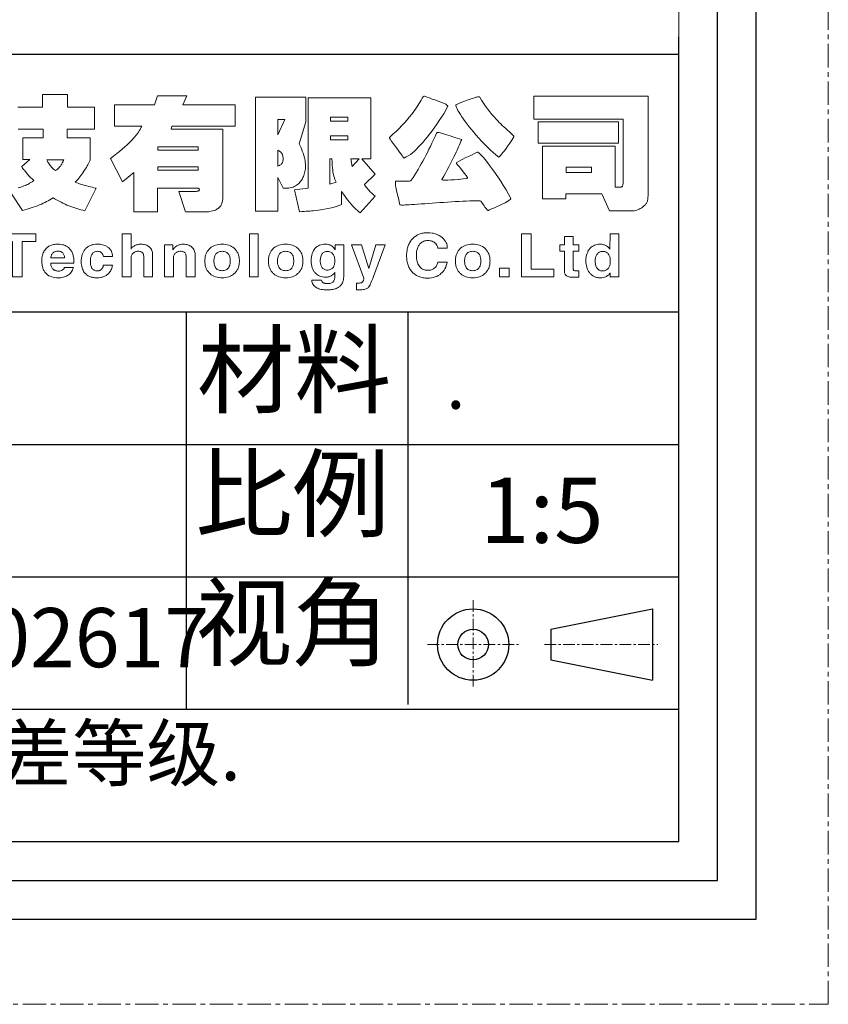
# Model space of a CAD drawing. Extents: x -4597 to -3112, y -4035 to -2985.
# Drawn here: x -3324 to -3112, y -4035 to -3777 of the extents above; entities that cross this region are included whole.
import ezdxf

# ---------------------------------------------------------------- set-up
doc = ezdxf.new("R2010")
doc.units = 0
doc.header["$LTSCALE"] = 16.335
doc.linetypes.add('CENTER', pattern=[0.6, 0.375, -0.075, 0.075, -0.075])
doc.layers.get('0').update_dxf_attribs({"linetype": 'CONTINUOUS'})
for name, color, linetype, lineweight in [('1实体粗线', 7, 'CONTINUOUS', 30), ('2实体细线', 2, 'CONTINUOUS', 15), ('3中心线', 1, 'CENTER', 5)]:
    doc.layers.add(name, color=color, linetype=linetype, lineweight=lineweight)
doc.styles.add('ROMANS', font='txt.shx')
doc.styles.get("Standard").update_dxf_attribs({"font": 'txt.shx', "bigfont": 'extfont.shx'})

# ---------------------------------------------------------------- blocks, each defined once
blk = doc.blocks.new('WMF1')
at = {"color": 29, "lineweight": 0}
for points in [[(882.8, -101.7), (870.6, -125.9), (868.3, -125.3), (866.2, -124.7), (864.1, -124.2), (862, -123.5), (859.8, -122.8), (857.7, -122.1), (855.5, -121.3), (853.4, -120.5), (851.3, -119.7), (849.2, -118.8), (847, -117.7), (844.9, -116.7), (842.9, -115.6), (840.8, -114.4), (838.7, -113.2), (836.5, -111.9), (834.6, -113.1), (832.8, -114.1), (831, -115.2), (829.3, -116), (827.7, -116.9), (825.9, -117.7), (823.9, -118.6), (821.8, -119.5), (819.6, -120.4), (817.4, -121.2), (815.1, -122), (812.9, -122.8), (810.7, -123.5), (808.4, -124.2), (806.1, -124.8), (803.7, -125.5), (791.7, -107.7)], [(798.6, -14.6), (825.1, -14.6), (825.1, -1.1), (851.8, -1.1), (851.8, -14.6), (881, -14.6), (881, -38.1), (851.5, -38.1), (851.5, -47.5), (876.1, -47.5), (876.1, -71), (875.7, -72.2), (875.2, -73.6), (874.5, -75), (873.8, -76.4), (873.1, -77.7), (872.1, -79.3), (871, -81.2), (869.5, -83.4), (868.4, -85.1), (867.3, -86.7), (866.2, -88.1), (865.1, -89.5), (864, -90.9), (862.8, -92.3), (861.5, -93.8), (860, -95.2), (860.9, -95.5), (861.9, -95.9), (863.2, -96.3), (864.8, -96.9), (865.9, -97.3), (867.1, -97.6), (868.3, -98), (869.6, -98.4), (870.9, -98.8), (872.5, -99.2), (874.3, -99.7), (876.4, -100.1), (878.3, -100.6), (880.1, -101.1), (881.6, -101.4), (882.8, -101.7), (882.8, -101.7)], [(1031.8, -34.9), (963.9, -34.9), (963, -38.2), (1018.6, -38.2), (1018.6, -112.2), (1018.6, -113.4), (1018.4, -114.6), (1018.4, -115.6), (1018.1, -116.7), (1017.7, -117.7), (1017.3, -118.7), (1016.9, -119.6), (1016.4, -120.4), (1015.8, -121.2), (1015.1, -122), (1014.4, -122.6), (1013.7, -123.3), (1012.7, -123.9), (1011.8, -124.5), (1010.8, -125), (1009.7, -125.5), (1008, -125.9), (1006, -126.4), (1003.6, -126.8), (1000.8, -127.1), (978.7, -127.1), (971.5, -105), (988.9, -105), (990, -105), (990.9, -104.9), (991.7, -104.7), (992.3, -104.6), (992.8, -104.3), (993.2, -104), (993.4, -103.6), (993.5, -103.2), (993.4, -102.7), (993.3, -102.4), (993, -102.1), (992.6, -101.9), (992.2, -101.7), (991.6, -101.5), (991, -101.4), (990.1, -101.4), (948.6, -101.4), (948.6, -127.1), (923.1, -127.1), (923.1, -84.6), (910.9, -94.6), (898, -69.8), (901.4, -67.1), (904.8, -64.5), (907.8, -62.1), (910.7, -59.6), (913.4, -57.2), (916, -54.9), (918.3, -52.6), (920.5, -50.3), (923.4, -47.2), (925.9, -44.3), (927, -42.8), (928, -41.5), (928.9, -40.1), (929.8, -38.8), (930.2, -37.9), (930.7, -37), (931.1, -36), (931.6, -34.9), (902.3, -34.9), (902.3, -12.2), (945.1, -12.2), (948.6, -2.5), (980, -2.5), (975.8, -12.2), (1031.8, -12.2), (1031.8, -34.9), (1031.8, -34.9)], [(1107.7, -30.3), (1100.6, -54), (1101.7, -56.2), (1102.6, -58.3), (1103.4, -60.1), (1104, -61.7), (1104.8, -63.9), (1105.5, -66), (1106.1, -68.1), (1106.6, -70.2), (1107, -72.1), (1107.2, -74), (1107.4, -75.9), (1107.4, -77.6), (1107.4, -78.6), (1107.4, -79.6), (1107.3, -80.3), (1107.3, -80.9), (1107.1, -82.3), (1106.8, -83.8), (1106.4, -85.2), (1106, -86.6), (1105.7, -87.9), (1105.2, -89.1), (1104.7, -90.3), (1104.1, -91.4), (1103.5, -92.5), (1102.8, -93.5), (1102.2, -94.4), (1101.4, -95.3), (1100.6, -96.2), (1099.8, -96.9), (1098.8, -97.6), (1097.9, -98.4), (1096.7, -99.1), (1095.3, -99.9), (1094, -100.4), (1092.6, -100.9), (1091, -101.2), (1089.4, -101.5), (1087.9, -101.6), (1086.2, -101.7), (1085.3, -101.7), (1084.4, -101.5), (1084, -101.5), (1083.6, -101.4), (1077.7, -90), (1077.7, -126.4), (1053.8, -126.4), (1053.8, -4.1), (1107.7, -4.1), (1107.7, -30.3), (1107.7, -30.3)], [(1182.1, -110.1), (1166, -128), (1164.6, -126.9), (1163.1, -125.7), (1161.5, -124.2), (1160, -122.5), (1158.3, -120.8), (1156.6, -118.8), (1154.7, -116.6), (1152.9, -114.3), (1151.5, -112.6), (1149.9, -110.5), (1148.2, -108.1), (1146.2, -105.3), (1146.2, -119), (1143.4, -120.1), (1140.3, -121.2), (1137, -122.2), (1133.4, -123), (1129.7, -123.8), (1125.7, -124.6), (1121.5, -125.2), (1117, -125.7), (1115.5, -125.9), (1113.8, -125.9), (1112, -126.1), (1110.1, -126.2), (1108, -126.4), (1105.9, -126.5), (1103.6, -126.7), (1101.1, -126.8), (1095.7, -103.4), (1110.1, -101.4), (1110.1, -4.7), (1177.6, -4.7), (1177.6, -70.1), (1167.8, -70.1), (1182.1, -86.5), (1170.9, -97.8), (1171.2, -98.7), (1171.8, -99.5), (1172.4, -100.4), (1173.3, -101.3), (1175.1, -103.4), (1177.3, -105.7), (1178.2, -106.6), (1179.3, -107.6), (1180.6, -108.8), (1182.1, -110.1), (1182.1, -110.1)], [(1260, -14), (1258, -17.8), (1255.8, -21.7), (1253.5, -25.4), (1251.1, -29.1), (1248.6, -32.8), (1246, -36.5), (1243.3, -40.2), (1240.6, -43.8), (1238.2, -46.7), (1235.9, -49.5), (1233.6, -52.2), (1231.2, -54.8), (1228.9, -57.3), (1226.7, -59.6), (1224.5, -61.7), (1222.3, -63.8), (1220, -65.3), (1217.8, -66.7), (1215.5, -68.1), (1213.2, -69.5), (1212.7, -68.8), (1212, -67.8), (1211.1, -66.4), (1209.9, -64.8), (1208.5, -63), (1206.8, -60.8), (1205, -58.3), (1202.9, -55.5), (1201.5, -53.7), (1200.4, -52.1), (1199.3, -50.7), (1198.6, -49.5), (1198.1, -48.6), (1197.8, -47.9), (1197.7, -47.5), (1197.7, -47.3), (1197.7, -47.1), (1197.8, -46.9), (1201.3, -43.8), (1204.7, -40.6), (1207.9, -37.4), (1211, -34.3), (1213.8, -31.3), (1216.6, -28.1), (1219.2, -25.2), (1221.6, -22.1), (1222.9, -20.4), (1224.2, -18.6), (1225.5, -16.8), (1226.7, -14.9), (1228, -13), (1229.2, -11.1), (1230.4, -9.1), (1231.6, -7.1), (1232.8, -5), (1233.8, -3.6), (1234.3, -3.1), (1234.6, -2.8), (1234.9, -2.7), (1235.1, -2.7), (1237.9, -3.8), (1240.7, -4.8), (1243.4, -5.9), (1246.2, -6.9), (1249, -8), (1251.8, -9), (1254.6, -10.1), (1257.3, -11.2), (1258.1, -11.6), (1258.7, -12), (1259.3, -12.4), (1259.6, -12.7), (1259.9, -13.1), (1260.1, -13.4), (1260.1, -13.7), (1260, -14), (1260, -14)], [(1331.1, -46.5), (1328.8, -50.1), (1326.8, -53.4), (1324.8, -56.3), (1323, -59.1), (1321.1, -61.5), (1319, -63.8), (1317.1, -66.1), (1315.1, -68.4), (1311.9, -65.8), (1308.8, -63.2), (1305.7, -60.3), (1302.6, -57.3), (1299.5, -54.3), (1296.4, -51.1), (1293.4, -47.8), (1290.3, -44.3), (1287.8, -41.3), (1285.4, -38.4), (1283.1, -35.6), (1280.9, -32.9), (1278.9, -30.2), (1277.1, -27.6), (1275.3, -25.1), (1273.7, -22.6), (1272.3, -20.4), (1271.1, -18.3), (1270.2, -16.6), (1269.5, -15.1), (1269.1, -13.9), (1268.9, -13), (1268.9, -12.6), (1269, -12.4), (1269.1, -12.2), (1269.2, -12), (1271.4, -11), (1274.1, -9.8), (1277.3, -8.6), (1280.9, -7.2), (1285.3, -5.6), (1288.8, -4.5), (1290.3, -4.1), (1291.5, -3.9), (1292.6, -3.7), (1293.5, -3.6), (1293.9, -3.6), (1294.1, -3.7), (1294.4, -3.9), (1294.6, -4), (1296.5, -7.3), (1298.6, -10.4), (1300.8, -13.6), (1302.9, -16.6), (1305.2, -19.5), (1307.5, -22.4), (1309.9, -25.2), (1312.4, -27.8), (1313.9, -29.4), (1315.4, -31), (1317, -32.5), (1318.7, -34.2), (1320.5, -35.9), (1322.4, -37.6), (1324.4, -39.3), (1326.4, -41.1), (1328.7, -43.1), (1330.2, -44.7), (1330.7, -45.3), (1331, -45.8), (1331.1, -46.2), (1331.1, -46.5), (1331.1, -46.5)], [(1475.2, -107), (1475.2, -109.4), (1475, -111.5), (1474.9, -113.2), (1474.7, -114.8), (1474.5, -115.5), (1474.3, -116.3), (1474, -116.9), (1473.6, -117.6), (1473.3, -118.1), (1472.8, -118.8), (1472.4, -119.3), (1471.8, -119.9), (1470.1, -121.2), (1468.5, -122.5), (1467.7, -123.1), (1466.7, -123.5), (1465.8, -124), (1465, -124.4), (1463.2, -125), (1461.7, -125.5), (1460.3, -125.8), (1459.1, -125.9), (1434, -125.9), (1425.5, -107.8), (1386.9, -107.8), (1386.9, -113), (1361.9, -113), (1361.9, -56.6), (1440, -56.6), (1440, -100.6), (1445.3, -100.6), (1445.8, -100.6), (1446.3, -100.5), (1446.6, -100.3), (1447, -100.1), (1447.3, -99.9), (1447.6, -99.7), (1447.7, -99.4), (1447.9, -99.1), (1448.1, -98.4), (1448.3, -97.5), (1448.5, -96.7), (1448.5, -95.8), (1448.5, -27.4), (1352.5, -27.4), (1352.5, -3), (1475.2, -3), (1475.2, -107), (1475.2, -107)], [(1085.1, -27.8), (1077.7, -27.8), (1077.7, -44.4), (1085.1, -27.8), (1085.1, -27.8)], [(1153, -29.8), (1153, -25.4), (1134.1, -25.4), (1134.1, -29.8), (1153, -29.8), (1153, -29.8)], [(1443.4, -53.4), (1357.2, -53.4), (1357.2, -30.5), (1443.4, -30.5), (1443.4, -53.4), (1443.4, -53.4)], [(825.9, -47.5), (825.9, -38.2), (798.8, -38.2)], [(798.9, -101.2), (800.8, -100.7), (802.7, -100), (805, -99.1), (806.6, -98.6), (808, -98), (809.2, -97.5), (810.2, -97), (811.2, -96.3), (812.5, -95.5), (813.9, -94.6), (815.6, -93.4), (813.8, -91.7), (812, -90), (810.4, -88.2), (808.9, -86.4), (807.5, -84.8), (806.6, -83.6), (805.9, -82.8), (805.6, -82.4), (804.7, -81.4), (804, -80.4), (803.3, -79.4), (802.8, -78.4), (811.4, -70.9), (803.9, -70.9), (803.9, -47.5), (825.9, -47.5), (825.9, -47.5)], [(1327.8, -112.5), (1327.9, -112.7), (1327.9, -112.9), (1327.7, -113.2), (1327.4, -113.6), (1326.6, -114.2), (1325.4, -115.1), (1323.7, -116.1), (1321.7, -117.2), (1319.2, -118.4), (1316.3, -119.7), (1313.3, -121.1), (1310.3, -122.5), (1307.2, -123.9), (1304.2, -125.3), (1304, -125.4), (1303.8, -125.4), (1303.5, -125.4), (1303.3, -125.3), (1302.8, -125), (1302.2, -124.6), (1301.6, -123.8), (1300.9, -123), (1300.1, -121.9), (1299.3, -120.6), (1297.8, -118.2), (1296.5, -116.5), (1296, -115.9), (1295.6, -115.5), (1295.1, -115.3), (1294.9, -115.2), (1291.3, -115.2), (1287.6, -115.3), (1283.9, -115.3), (1280.1, -115.4), (1276.2, -115.6), (1272.3, -115.8), (1268.2, -116), (1264.1, -116.3), (1259.9, -116.5), (1255.8, -116.8), (1251.7, -117.1), (1247.7, -117.4), (1243.6, -117.6), (1239.5, -117.9), (1235.5, -118.2), (1231.5, -118.5), (1227.7, -118.8), (1224.3, -119), (1221.3, -119.2), (1218.6, -119.4), (1216.3, -119.5), (1214.4, -119.6), (1212.8, -119.7), (1211.7, -119.7), (1210.4, -119.7), (1209.5, -119.6), (1209.2, -119.6), (1209, -119.5), (1208.8, -119.4), (1208.8, -119.3), (1208.1, -116.4), (1207.5, -113.7), (1206.9, -111.1), (1206.3, -108.6), (1205.2, -104.2), (1204.5, -100.6), (1204.2, -99), (1204, -97.7), (1204, -96.7), (1203.9, -95.8), (1204, -95), (1204, -94.4), (1204.1, -94.2), (1204.2, -94), (1204.4, -94), (1204.6, -94), (1205.7, -94), (1206.9, -94), (1208, -94), (1209.2, -94), (1210.3, -94), (1211.5, -94), (1212.7, -94), (1213.9, -94), (1216.8, -94), (1219, -93.9), (1219.7, -93.7), (1220.4, -93.6), (1220.7, -93.4), (1221, -93.1), (1222.9, -90.3), (1224.7, -87.4), (1226.5, -84.5), (1228.3, -81.5), (1230, -78.6), (1231.7, -75.5), (1233.5, -72.5), (1235.1, -69.4), (1236.7, -66.4), (1238.3, -63.2), (1240, -59.9), (1241.6, -56.7), (1243.2, -53.3), (1244.8, -49.8), (1246.5, -46.3), (1248, -42.7), (1248.3, -42.3), (1248.7, -42.1), (1249.1, -42), (1249.7, -41.9), (1250.7, -42), (1251.9, -42.1), (1253.3, -42.5), (1254.9, -43), (1257.6, -43.9), (1260.3, -44.7), (1262.9, -45.5), (1265.5, -46.4), (1267.9, -47.2), (1270.4, -47.9), (1272.8, -48.7), (1275.2, -49.4), (1274.3, -51.3), (1273.5, -53.2), (1272.6, -55.1), (1271.8, -57.1), (1271, -59), (1270.2, -60.9), (1269.3, -62.8), (1268.5, -64.7), (1266.8, -68.1), (1265, -71.5), (1263.2, -75.1), (1261.4, -78.5), (1259.6, -81.9), (1257.6, -85.3), (1255.8, -88.7), (1253.8, -92.1), (1253.7, -92.3), (1253.7, -92.4), (1253.8, -92.6), (1254.1, -92.6), (1254.8, -92.8), (1255.6, -92.9), (1256.7, -93), (1258.1, -93), (1260.4, -92.9), (1263.3, -92.8), (1266.9, -92.6), (1271.3, -92.2), (1272.1, -92.1), (1273.9, -91.9), (1276.7, -91.6), (1280.4, -91.3), (1280.8, -91.1), (1281, -90.9), (1281.2, -90.7), (1281.3, -90.4), (1281.2, -90.1), (1280.9, -89.6), (1280.5, -88.9), (1279.8, -88), (1278.1, -85.7), (1275.6, -82.6), (1273.7, -80.2), (1271.9, -78), (1270.4, -76.2), (1269.2, -74.5), (1271.6, -73.1), (1274.1, -71.7), (1276.5, -70.3), (1279, -69), (1282.3, -67.5), (1285.6, -66), (1288.8, -64.5), (1291.9, -63), (1292.2, -63), (1292.5, -63), (1292.9, -63.2), (1293.4, -63.5), (1294.7, -64.6), (1296.2, -66.2), (1298.1, -68.2), (1300.2, -70.8), (1302.7, -73.9), (1305.5, -77.5), (1308.6, -81.8), (1311.6, -86), (1314.6, -90.4), (1317.5, -94.7), (1320.1, -99.1), (1322.8, -103.5), (1325.4, -108), (1327.8, -112.5), (1327.8, -112.5)], [(1153, -49.8), (1153, -45.4), (1134.1, -45.4), (1134.1, -49.8), (1153, -49.8), (1153, -49.8)], [(992.2, -60.9), (992.2, -57.1), (948.7, -57.1), (948.7, -60.9), (992.2, -60.9), (992.2, -60.9)], [(1083.4, -70.1), (1083.4, -68.9), (1083.2, -67.8), (1083, -66.7), (1082.7, -65.7), (1082.3, -64.8), (1081.8, -64), (1081.2, -63.2), (1080.5, -62.6), (1080, -62.1), (1079.4, -61.8), (1078.7, -61.4), (1077.7, -60.9), (1077.7, -78.1), (1078.7, -77.6), (1079.4, -77.3), (1080, -76.9), (1080.5, -76.6), (1081.2, -76), (1081.8, -75.3), (1082.3, -74.6), (1082.7, -73.9), (1083, -73), (1083.2, -72.1), (1083.4, -71.1), (1083.4, -70.1), (1083.4, -70.1)], [(847.8, -71), (829.5, -71), (830.2, -72.6), (830.7, -73.7), (831.3, -74.4), (832.4, -76.1), (833.1, -77.1), (833.9, -78), (834.6, -78.9), (835.3, -79.7), (836.1, -80.4), (836.9, -81.1), (837.9, -82), (839, -82.7), (840.3, -81.8), (841.5, -80.8), (842.4, -79.8), (843.4, -78.8), (844.2, -77.8), (844.9, -76.7), (845.6, -75.7), (846.3, -74.4), (846.7, -73.7), (847, -72.8), (847.4, -71.9), (847.8, -71), (847.8, -71)], [(1140.2, -95.1), (1139.6, -93.8), (1139, -92.3), (1138.4, -90.6), (1137.8, -88.8), (1137.4, -86.8), (1136.9, -84.5), (1136.7, -82.2), (1136.3, -79.7), (1136.2, -77.7), (1136, -75.5), (1135.9, -72.9), (1135.7, -70.1), (1133.4, -70.1), (1133.4, -97.3), (1140.2, -95.1), (1140.2, -95.1)], [(1165.1, -70.1), (1156.1, -70.1), (1157.5, -78.2), (1165.1, -70.1), (1165.1, -70.1)], [(992.3, -82.2), (992.3, -78.5), (948.7, -78.5), (948.7, -82.2), (992.3, -82.2), (992.3, -82.2)], [(1414.5, -84.6), (1414.5, -79), (1387.3, -79), (1387.3, -84.6), (1414.5, -84.6), (1414.5, -84.6)], [(803.2, -158.8), (803.2, -196.8), (792.9, -196.8), (792.9, -158.8), (778.1, -158.8), (778.1, -150.7), (817.9, -150.7), (817.9, -158.8), (803.2, -158.8), (803.2, -158.8)], [(943.3, -173.2), (943.3, -196.8), (933.7, -196.8), (933.7, -176), (933.7, -174.7), (933.5, -173.5), (933.3, -172.5), (933, -171.7), (932.5, -171.1), (932.1, -170.7), (931.5, -170.2), (931, -169.9), (930.2, -169.6), (929.4, -169.5), (928.6, -169.3), (927.5, -169.3), (926.7, -169.3), (926, -169.4), (925.2, -169.6), (924.6, -169.8), (923.9, -170.1), (923.3, -170.5), (922.7, -170.8), (922.2, -171.3), (921.6, -171.9), (921.3, -172.5), (920.9, -173.2), (920.5, -173.8), (920.3, -174.6), (920.2, -175.4), (920.1, -176.3), (920.1, -177.2), (920.1, -196.8), (910.5, -196.8), (910.5, -150.7), (920.1, -150.7), (920.1, -167.1), (920.3, -166.5), (920.7, -166), (921.1, -165.4), (921.5, -164.9), (922.1, -164.5), (922.7, -164), (923.3, -163.7), (924, -163.2), (924.8, -162.8), (925.5, -162.5), (926.3, -162.3), (927.2, -162.1), (928, -161.9), (928.8, -161.8), (929.8, -161.7), (930.7, -161.7), (932.1, -161.7), (933.3, -161.9), (934.5, -162.1), (935.7, -162.5), (936.9, -162.8), (937.9, -163.4), (938.9, -163.9), (939.8, -164.7), (940.6, -165.5), (941.3, -166.3), (941.9, -167.3), (942.4, -168.3), (942.8, -169.4), (943.1, -170.6), (943.2, -171.8), (943.3, -173.2), (943.3, -173.2)], [(1056.7, -150.7), (1056.7, -196.8), (1047.2, -196.8), (1047.2, -150.7), (1056.7, -150.7), (1056.7, -150.7)], [(1259.7, -165.8), (1249.5, -165.8), (1249, -164.1), (1248.3, -162.8), (1247.7, -161.6), (1246.9, -160.7), (1246.2, -160.1), (1245.4, -159.4), (1244.4, -159), (1243.5, -158.5), (1242.4, -158.2), (1241.2, -157.9), (1240, -157.8), (1238.6, -157.8), (1237.5, -157.8), (1236.4, -157.9), (1235.3, -158.2), (1234.3, -158.6), (1233.4, -159), (1232.4, -159.5), (1231.5, -160.2), (1230.7, -160.9), (1230.2, -161.4), (1229.8, -162), (1229.3, -162.6), (1228.9, -163.3), (1228.1, -164.7), (1227.6, -166.2), (1227.1, -168), (1226.7, -169.8), (1226.5, -171.8), (1226.5, -173.9), (1226.5, -175.6), (1226.6, -177.1), (1226.9, -178.7), (1227.2, -180.1), (1227.6, -181.4), (1228, -182.6), (1228.7, -183.8), (1229.3, -185), (1230.1, -186.1), (1231.1, -187), (1232.1, -187.8), (1233.2, -188.5), (1234.5, -189), (1235.8, -189.4), (1237.1, -189.6), (1238.6, -189.7), (1239.6, -189.7), (1240.7, -189.6), (1241.7, -189.4), (1242.6, -189.1), (1243.4, -188.8), (1244.2, -188.5), (1245, -188), (1245.7, -187.4), (1246.4, -186.9), (1247, -186.2), (1247.6, -185.5), (1248, -184.8), (1248.5, -183.8), (1248.9, -183), (1249.2, -182), (1249.5, -181), (1259.7, -181), (1259.3, -182.9), (1258.6, -184.7), (1258, -186.4), (1257.2, -188), (1256.3, -189.5), (1255.3, -190.9), (1254.2, -192.1), (1252.9, -193.3), (1251.5, -194.4), (1250, -195.4), (1248.3, -196.2), (1246.6, -196.8), (1244.6, -197.4), (1242.7, -197.8), (1240.7, -198), (1238.4, -198), (1237.1, -198), (1236, -198), (1234.8, -197.9), (1233.6, -197.7), (1232.4, -197.4), (1231.4, -197.2), (1230.3, -196.8), (1229.3, -196.5), (1228.3, -196.1), (1227.4, -195.6), (1226.5, -195.2), (1225.5, -194.6), (1224.7, -194), (1223.9, -193.3), (1223.1, -192.7), (1222.3, -192), (1221.6, -191.1), (1220.8, -190.2), (1220.2, -189.3), (1219.6, -188.4), (1219, -187.4), (1218.5, -186.3), (1218.1, -185.3), (1217.6, -184.1), (1217.2, -183), (1217, -181.8), (1216.7, -180.6), (1216.4, -179.3), (1216.3, -177.9), (1216.1, -176.7), (1216, -175.2), (1216, -173.8), (1216, -172.3), (1216.1, -170.9), (1216.3, -169.6), (1216.5, -168.3), (1216.7, -167), (1217, -165.7), (1217.3, -164.5), (1217.7, -163.4), (1218.1, -162.3), (1218.6, -161.2), (1219.1, -160.2), (1219.7, -159.1), (1220.4, -158.1), (1221, -157.2), (1221.8, -156.4), (1222.6, -155.5), (1223.3, -154.8), (1224.1, -154.1), (1225, -153.4), (1225.8, -152.9), (1226.7, -152.3), (1227.7, -151.8), (1228.6, -151.3), (1229.6, -150.9), (1230.6, -150.6), (1231.6, -150.3), (1232.7, -150), (1233.8, -149.8), (1234.9, -149.6), (1236.1, -149.5), (1237.3, -149.5), (1238.5, -149.4), (1241, -149.5), (1243.3, -149.7), (1244.4, -149.9), (1245.5, -150.2), (1246.6, -150.5), (1247.6, -150.8), (1248.6, -151.2), (1249.5, -151.6), (1250.4, -152), (1251.3, -152.6), (1252.2, -153.1), (1253, -153.7), (1253.8, -154.3), (1254.6, -155), (1255.8, -156.2), (1256.8, -157.5), (1257.7, -158.8), (1258.4, -160.1), (1259, -161.4), (1259.4, -162.8), (1259.6, -164.3), (1259.7, -165.8), (1259.7, -165.8)], [(1349.7, -150.7), (1349.7, -188.5), (1374.1, -188.5), (1374.1, -196.8), (1339.5, -196.8), (1339.5, -150.7), (1349.7, -150.7), (1349.7, -150.7)], [(1394.9, -153.3), (1394.9, -162.5), (1400.9, -162.5), (1400.9, -169), (1394.9, -169), (1394.9, -187.6), (1395, -188.4), (1395.1, -189), (1395.3, -189.5), (1395.6, -189.8), (1396, -190), (1396.7, -190.2), (1397.7, -190.3), (1398.9, -190.4), (1400.9, -190.4), (1400.9, -197), (1396.4, -197.2), (1395.2, -197.2), (1393.7, -197.1), (1392.5, -197), (1391.3, -196.9), (1390.2, -196.7), (1389.3, -196.4), (1388.5, -196.1), (1387.8, -195.6), (1387.2, -195.2), (1386.7, -194.7), (1386.4, -194.3), (1386.1, -193.7), (1385.9, -193.1), (1385.6, -192.3), (1385.5, -191.6), (1385.4, -190.7), (1385.4, -189.8), (1385.4, -169), (1380.4, -169), (1380.4, -162.5), (1385.4, -162.5), (1385.4, -153.3), (1394.9, -153.3), (1394.9, -153.3)], [(1443.9, -150.7), (1443.9, -196.8), (1434.6, -196.8), (1434.6, -192.5), (1434.1, -193.2), (1433.6, -193.8), (1433.1, -194.4), (1432.5, -194.8), (1431.9, -195.4), (1431.2, -195.8), (1430.6, -196.2), (1429.8, -196.6), (1428.5, -197), (1427.1, -197.4), (1425.5, -197.7), (1423.9, -197.7), (1422.9, -197.7), (1422.1, -197.6), (1421.2, -197.5), (1420.4, -197.4), (1419.5, -197.1), (1418.7, -196.9), (1418, -196.7), (1417.2, -196.3), (1416.5, -195.9), (1415.8, -195.5), (1415.1, -195), (1414.5, -194.5), (1413.9, -194), (1413.3, -193.3), (1412.8, -192.7), (1412.2, -192.1), (1411.4, -190.8), (1410.7, -189.4), (1410, -187.9), (1409.6, -186.3), (1409.1, -184.7), (1408.8, -183), (1408.6, -181.2), (1408.6, -179.3), (1408.6, -177.2), (1408.9, -175.3), (1409.3, -173.4), (1409.7, -171.8), (1410.4, -170.1), (1411.1, -168.6), (1412.1, -167.3), (1413.2, -166.1), (1414.2, -165), (1415.4, -164.1), (1416.6, -163.4), (1417.9, -162.8), (1419.2, -162.3), (1420.6, -162), (1422.1, -161.7), (1423.7, -161.7), (1424.7, -161.7), (1425.7, -161.8), (1426.6, -161.9), (1427.5, -162.2), (1428.4, -162.4), (1429.1, -162.7), (1429.9, -163.1), (1430.7, -163.5), (1431.6, -164.2), (1432.5, -165), (1433.4, -166), (1434.2, -167.1), (1434.4, -150.7), (1443.9, -150.7), (1443.9, -150.7)], [(848.4, -186.8), (858.2, -186.8), (857.7, -188.2), (857.2, -189.5), (856.5, -190.7), (855.7, -191.8), (854.9, -192.8), (853.9, -193.7), (852.9, -194.5), (851.7, -195.4), (850.6, -195.9), (849.6, -196.4), (848.4, -196.8), (847.3, -197.1), (846.1, -197.4), (844.8, -197.6), (843.6, -197.7), (842.3, -197.7), (840.2, -197.7), (838.3, -197.5), (836.5, -197.1), (834.9, -196.7), (833.3, -196.1), (831.8, -195.5), (830.5, -194.6), (829.3, -193.6), (828.8, -193.1), (828.1, -192.4), (827.6, -191.7), (827.1, -190.9), (826.7, -190.2), (826.2, -189.4), (825.8, -188.6), (825.5, -187.6), (825.2, -186.7), (824.9, -185.7), (824.7, -184.7), (824.6, -183.7), (824.3, -181.4), (824.2, -179), (824.3, -177.6), (824.4, -176.2), (824.6, -174.9), (824.9, -173.6), (825.3, -172.3), (825.7, -171.1), (826.3, -169.9), (826.9, -168.8), (827.5, -168), (828.1, -167.2), (828.8, -166.4), (829.5, -165.7), (830.3, -165), (831.1, -164.5), (831.9, -163.9), (832.8, -163.5), (833.8, -163), (834.7, -162.7), (835.8, -162.4), (836.8, -162.1), (837.9, -161.9), (839.1, -161.8), (840.3, -161.7), (841.6, -161.7), (843.3, -161.7), (844.8, -161.9), (846.4, -162.2), (847.8, -162.5), (849.2, -163.1), (850.5, -163.7), (851.7, -164.4), (852.8, -165.2), (853.5, -165.9), (854.1, -166.5), (854.8, -167.3), (855.3, -168), (855.9, -168.7), (856.4, -169.6), (856.8, -170.5), (857.2, -171.4), (857.6, -172.4), (857.8, -173.4), (858.1, -174.5), (858.3, -175.6), (858.5, -176.7), (858.6, -177.9), (858.6, -179.2), (858.7, -180.5), (858.7, -182.2), (833.8, -182.2), (833.9, -183.2), (834, -184.2), (834.3, -185.1), (834.6, -186), (835, -186.8), (835.3, -187.4), (835.8, -188.1), (836.3, -188.6), (836.8, -189), (837.4, -189.4), (838.1, -189.7), (838.7, -190), (839.6, -190.2), (840.4, -190.4), (841.3, -190.5), (842.3, -190.5), (843.3, -190.5), (844.3, -190.3), (845.2, -189.9), (846.1, -189.6), (847, -189), (847.6, -188.4), (848.1, -187.6), (848.4, -186.8), (848.4, -186.8)], [(890.3, -184.3), (900.1, -184.3), (899.9, -185.4), (899.7, -186.5), (899.3, -187.5), (899, -188.6), (898.5, -189.6), (897.9, -190.5), (897.3, -191.4), (896.7, -192.3), (896, -193), (895.5, -193.5), (894.8, -194.2), (894.1, -194.6), (893.4, -195.2), (892.7, -195.6), (891.9, -196), (891, -196.4), (890.2, -196.7), (889.4, -196.9), (888.4, -197.2), (887.5, -197.4), (885.6, -197.6), (883.5, -197.7), (882.3, -197.7), (881.3, -197.6), (880.1, -197.5), (879.1, -197.3), (878.2, -197.1), (877.2, -196.9), (876.4, -196.6), (875.4, -196.3), (874.6, -195.9), (873.9, -195.5), (873.1, -195), (872.4, -194.5), (871.8, -193.9), (871.1, -193.3), (870.5, -192.6), (869.9, -192), (869.2, -190.8), (868.5, -189.6), (868, -188.3), (867.5, -186.9), (867.1, -185.4), (866.9, -183.9), (866.7, -182.4), (866.7, -180.6), (866.7, -178.5), (867, -176.6), (867.2, -174.6), (867.7, -172.9), (868.3, -171.2), (869, -169.7), (869.8, -168.3), (870.7, -167.1), (871.3, -166.4), (871.9, -165.8), (872.6, -165.2), (873.2, -164.7), (874, -164.2), (874.7, -163.7), (875.4, -163.4), (876.3, -163), (877.1, -162.7), (878, -162.5), (878.9, -162.2), (879.9, -162), (881.9, -161.8), (884, -161.7), (885.5, -161.7), (886.9, -161.8), (888.3, -162), (889.6, -162.3), (890.8, -162.6), (892, -163.1), (893.1, -163.6), (894.3, -164.2), (894.9, -164.7), (895.6, -165.1), (896.2, -165.6), (896.7, -166.1), (897.3, -166.7), (897.8, -167.3), (898.2, -167.9), (898.6, -168.5), (899, -169.3), (899.2, -169.9), (899.5, -170.7), (899.7, -171.5), (899.9, -172.2), (900, -173.1), (900.1, -173.9), (900.1, -174.8), (890.4, -174.8), (890.2, -174.1), (890, -173.4), (889.8, -172.9), (889.6, -172.2), (889.2, -171.8), (888.8, -171.3), (888.4, -170.8), (888, -170.5), (887.2, -169.9), (886.2, -169.6), (885.1, -169.4), (884, -169.3), (883.1, -169.4), (882.2, -169.5), (881.3, -169.7), (880.5, -170.1), (879.9, -170.6), (879.1, -171.1), (878.6, -171.9), (878, -172.6), (877.7, -173.3), (877.4, -174), (877.1, -174.8), (876.9, -175.6), (876.7, -176.4), (876.6, -177.3), (876.6, -178.2), (876.5, -179.1), (876.6, -180.6), (876.6, -182), (876.7, -183.3), (876.9, -184.4), (877.2, -185.4), (877.5, -186.3), (877.8, -187.1), (878.3, -187.8), (878.8, -188.4), (879.3, -188.9), (880, -189.3), (880.6, -189.7), (881.3, -189.9), (882.1, -190.1), (882.9, -190.3), (883.8, -190.3), (884.7, -190.3), (885.4, -190.2), (886, -190), (886.7, -189.7), (887.3, -189.4), (887.9, -189), (888.4, -188.5), (888.9, -187.9), (889.6, -187), (890, -186.1), (890.2, -185.2), (890.3, -184.3), (890.3, -184.3)], [(988.8, -173.2), (988.8, -196.8), (979.3, -196.8), (979.3, -176), (979.2, -174.7), (979, -173.5), (978.8, -172.5), (978.4, -171.7), (978.1, -171.1), (977.6, -170.7), (977.1, -170.2), (976.4, -169.9), (975.7, -169.6), (974.8, -169.5), (974, -169.3), (973, -169.3), (972.3, -169.3), (971.4, -169.4), (970.7, -169.6), (970, -169.8), (969.4, -170.1), (968.8, -170.5), (968.2, -170.8), (967.6, -171.3), (967.1, -171.9), (966.7, -172.5), (966.4, -173.2), (966.1, -173.8), (965.8, -174.6), (965.6, -175.4), (965.5, -176.3), (965.5, -177.2), (965.5, -196.8), (955.9, -196.8), (955.9, -162.5), (965.1, -162.5), (965.1, -167.6), (965.7, -166.8), (966.3, -166.1), (966.9, -165.4), (967.5, -164.9), (968.1, -164.3), (968.8, -163.7), (969.4, -163.4), (970, -163), (970.7, -162.7), (971.4, -162.5), (972.2, -162.2), (972.9, -162), (974.5, -161.8), (976.1, -161.7), (977.5, -161.7), (978.8, -161.9), (980, -162.1), (981.2, -162.5), (982.3, -162.8), (983.3, -163.4), (984.3, -163.9), (985.3, -164.7), (986.1, -165.5), (986.8, -166.3), (987.4, -167.3), (987.9, -168.3), (988.3, -169.4), (988.6, -170.6), (988.8, -171.8), (988.8, -173.2), (988.8, -173.2)], [(1036.4, -179.7), (1036.4, -180.8), (1036.3, -181.8), (1036.2, -182.8), (1036.1, -183.8), (1035.9, -184.9), (1035.6, -185.8), (1035.3, -186.6), (1035, -187.5), (1034.7, -188.4), (1034.2, -189.2), (1033.8, -189.9), (1033.3, -190.7), (1032.7, -191.4), (1032.2, -192.1), (1031.5, -192.7), (1030.8, -193.3), (1029.5, -194.4), (1028.1, -195.3), (1026.7, -196), (1025.1, -196.7), (1023.4, -197.1), (1021.7, -197.4), (1019.8, -197.7), (1017.9, -197.7), (1016, -197.7), (1014.1, -197.4), (1012.4, -197.1), (1010.7, -196.7), (1009.1, -196), (1007.7, -195.3), (1006.2, -194.4), (1004.9, -193.3), (1004.3, -192.7), (1003.6, -192.1), (1003.1, -191.4), (1002.5, -190.7), (1001.9, -189.9), (1001.5, -189.2), (1001.1, -188.4), (1000.7, -187.5), (1000.4, -186.6), (1000.1, -185.8), (999.8, -184.9), (999.6, -183.8), (999.5, -182.8), (999.4, -181.8), (999.4, -180.8), (999.4, -179.7), (999.4, -178.6), (999.4, -177.6), (999.5, -176.6), (999.6, -175.6), (999.8, -174.5), (1000.1, -173.6), (1000.4, -172.8), (1000.7, -171.9), (1001.1, -171), (1001.5, -170.2), (1001.9, -169.5), (1002.5, -168.7), (1003.1, -168), (1003.6, -167.3), (1004.3, -166.7), (1004.9, -166.1), (1006.2, -165), (1007.7, -164.1), (1009.1, -163.4), (1010.7, -162.8), (1012.4, -162.3), (1014.1, -162), (1016, -161.7), (1017.9, -161.7), (1019.8, -161.7), (1021.7, -162), (1023.4, -162.3), (1025.1, -162.8), (1026.7, -163.4), (1028.1, -164.1), (1029.5, -165), (1030.8, -166.1), (1031.5, -166.7), (1032.2, -167.3), (1032.7, -168), (1033.3, -168.7), (1033.8, -169.5), (1034.2, -170.2), (1034.7, -171), (1035, -171.9), (1035.3, -172.8), (1035.6, -173.6), (1035.9, -174.5), (1036.1, -175.6), (1036.2, -176.6), (1036.3, -177.6), (1036.4, -178.6), (1036.4, -179.7), (1036.4, -179.7)], [(1104.7, -179.7), (1104.7, -180.8), (1104.6, -181.8), (1104.5, -182.8), (1104.3, -183.8), (1104.1, -184.9), (1103.8, -185.8), (1103.6, -186.6), (1103.3, -187.5), (1102.9, -188.4), (1102.4, -189.2), (1102, -189.9), (1101.5, -190.7), (1101, -191.4), (1100.4, -192.1), (1099.8, -192.7), (1099, -193.3), (1097.7, -194.4), (1096.4, -195.3), (1094.9, -196), (1093.3, -196.7), (1091.7, -197.1), (1089.9, -197.4), (1088.1, -197.7), (1086.1, -197.7), (1084.2, -197.7), (1082.3, -197.4), (1080.6, -197.1), (1078.9, -196.7), (1077.4, -196), (1075.8, -195.3), (1074.4, -194.4), (1073.1, -193.3), (1072.5, -192.7), (1071.8, -192.1), (1071.3, -191.4), (1070.7, -190.7), (1070.2, -189.9), (1069.7, -189.2), (1069.3, -188.4), (1069, -187.5), (1068.6, -186.6), (1068.3, -185.8), (1068.1, -184.9), (1067.9, -183.8), (1067.8, -182.8), (1067.6, -181.8), (1067.6, -180.8), (1067.6, -179.7), (1067.6, -178.6), (1067.6, -177.6), (1067.8, -176.6), (1067.9, -175.6), (1068.1, -174.5), (1068.3, -173.6), (1068.6, -172.8), (1069, -171.9), (1069.3, -171), (1069.7, -170.2), (1070.2, -169.5), (1070.7, -168.7), (1071.3, -168), (1071.8, -167.3), (1072.5, -166.7), (1073.1, -166.1), (1074.4, -165), (1075.8, -164.1), (1077.4, -163.4), (1078.9, -162.8), (1080.6, -162.3), (1082.3, -162), (1084.2, -161.7), (1086.1, -161.7), (1088.1, -161.7), (1089.9, -162), (1091.7, -162.3), (1093.3, -162.8), (1094.9, -163.4), (1096.4, -164.1), (1097.7, -165), (1099, -166.1), (1099.8, -166.7), (1100.4, -167.3), (1101, -168), (1101.5, -168.7), (1102, -169.5), (1102.4, -170.2), (1102.9, -171), (1103.3, -171.9), (1103.6, -172.8), (1103.8, -173.6), (1104.1, -174.5), (1104.3, -175.6), (1104.5, -176.6), (1104.6, -177.6), (1104.7, -178.6), (1104.7, -179.7), (1104.7, -179.7)], [(1139.2, -162.5), (1148.5, -162.5), (1148.5, -195), (1148.4, -196.7), (1148.3, -198.1), (1148.1, -199.6), (1147.8, -200.9), (1147.4, -202.1), (1147.1, -203.2), (1146.5, -204.2), (1146, -205.1), (1145.4, -205.8), (1144.8, -206.4), (1144.1, -207), (1143.4, -207.5), (1142.6, -208.1), (1141.8, -208.6), (1140.9, -209), (1139.9, -209.4), (1138.9, -209.7), (1137.8, -209.9), (1136.7, -210.2), (1135.5, -210.4), (1134.2, -210.6), (1132.9, -210.7), (1131.5, -210.8), (1130.1, -210.8), (1128.5, -210.8), (1127.1, -210.6), (1125.6, -210.4), (1124.2, -210.2), (1122.9, -209.8), (1121.6, -209.4), (1120.5, -208.9), (1119.3, -208.4), (1118.1, -207.6), (1117.1, -206.8), (1116.3, -206), (1115.5, -205), (1115, -203.9), (1114.5, -202.8), (1114.3, -201.7), (1114.2, -200.4), (1124.7, -200.4), (1124.8, -201.3), (1125.2, -201.9), (1125.6, -202.5), (1126, -202.8), (1126.4, -203.1), (1127, -203.3), (1127.5, -203.5), (1128.2, -203.7), (1129.6, -203.9), (1131.3, -203.9), (1132.2, -203.9), (1133.1, -203.9), (1133.9, -203.7), (1134.6, -203.5), (1135.4, -203.2), (1136, -202.8), (1136.6, -202.5), (1137, -202), (1137.5, -201.5), (1137.8, -200.9), (1138.2, -200.3), (1138.5, -199.5), (1138.7, -198.8), (1138.9, -198), (1138.9, -197), (1139, -196.1), (1139, -192), (1138.8, -191.9), (1138.1, -193), (1137.3, -193.9), (1136.5, -194.7), (1135.5, -195.4), (1134.9, -195.7), (1134.2, -196.1), (1133.4, -196.4), (1132.7, -196.6), (1131.9, -196.8), (1130.9, -196.9), (1130, -196.9), (1129.1, -197), (1127.4, -196.9), (1125.8, -196.8), (1124.3, -196.4), (1122.9, -195.9), (1121.5, -195.3), (1120.2, -194.5), (1119.1, -193.7), (1118, -192.7), (1117.5, -192.1), (1116.9, -191.4), (1116.5, -190.8), (1116, -190.1), (1115.2, -188.6), (1114.6, -187), (1114.1, -185.2), (1113.7, -183.4), (1113.5, -181.5), (1113.4, -179.3), (1113.5, -177.2), (1113.7, -175.3), (1114.1, -173.4), (1114.5, -171.8), (1115.2, -170.1), (1116, -168.6), (1116.8, -167.3), (1117.9, -166.1), (1119, -165), (1120.1, -164.1), (1121.3, -163.4), (1122.6, -162.8), (1124, -162.3), (1125.4, -162), (1127, -161.7), (1128.5, -161.7), (1129.6, -161.7), (1130.7, -161.8), (1131.7, -162), (1132.6, -162.2), (1133.5, -162.5), (1134.3, -162.9), (1135.2, -163.3), (1135.9, -163.8), (1136.8, -164.6), (1137.7, -165.5), (1138.5, -166.5), (1139.1, -167.7), (1139.2, -162.5), (1139.2, -162.5)], [(1192.9, -162.5), (1180.4, -196.2), (1179.6, -198.5), (1178.8, -200.5), (1178, -202.4), (1177.3, -204), (1176.7, -205.4), (1176, -206.5), (1175.4, -207.5), (1174.8, -208.2), (1174.2, -208.7), (1173.4, -209.2), (1172.5, -209.7), (1171.6, -209.9), (1170.5, -210.2), (1169.2, -210.4), (1167.9, -210.6), (1166.4, -210.6), (1162.1, -210.6), (1162.1, -203.4), (1163.9, -203.5), (1165.3, -203.5), (1166.4, -203.3), (1167.4, -203), (1168, -202.7), (1168.4, -202.5), (1168.7, -202.1), (1169.1, -201.6), (1169.4, -201.1), (1169.7, -200.5), (1169.8, -199.9), (1170, -199.2), (1170.2, -198.3), (1156.8, -162.5), (1167.4, -162.5), (1175.3, -187.8), (1182.8, -162.5), (1192.9, -162.5), (1192.9, -162.5)], [(1305.6, -179.7), (1305.5, -180.8), (1305.5, -181.8), (1305.3, -182.8), (1305.2, -183.8), (1305, -184.9), (1304.7, -185.8), (1304.5, -186.6), (1304.1, -187.5), (1303.7, -188.4), (1303.3, -189.2), (1302.9, -189.9), (1302.3, -190.7), (1301.9, -191.4), (1301.2, -192.1), (1300.6, -192.7), (1299.9, -193.3), (1298.6, -194.4), (1297.3, -195.3), (1295.7, -196), (1294.1, -196.7), (1292.5, -197.1), (1290.7, -197.4), (1288.9, -197.7), (1286.9, -197.7), (1285, -197.7), (1283.2, -197.4), (1281.4, -197.1), (1279.7, -196.7), (1278.2, -196), (1276.7, -195.3), (1275.3, -194.4), (1274, -193.3), (1273.3, -192.7), (1272.7, -192.1), (1272.1, -191.4), (1271.5, -190.7), (1271.1, -189.9), (1270.6, -189.2), (1270.2, -188.4), (1269.8, -187.5), (1269.5, -186.6), (1269.2, -185.8), (1269, -184.9), (1268.8, -183.8), (1268.6, -182.8), (1268.5, -181.8), (1268.4, -180.8), (1268.4, -179.7), (1268.4, -178.6), (1268.5, -177.6), (1268.6, -176.6), (1268.8, -175.6), (1269, -174.5), (1269.2, -173.6), (1269.5, -172.8), (1269.8, -171.9), (1270.2, -171), (1270.6, -170.2), (1271.1, -169.5), (1271.5, -168.7), (1272.1, -168), (1272.7, -167.3), (1273.3, -166.7), (1274, -166.1), (1275.3, -165), (1276.7, -164.1), (1278.2, -163.4), (1279.7, -162.8), (1281.4, -162.3), (1283.2, -162), (1285, -161.7), (1286.9, -161.7), (1288.9, -161.7), (1290.7, -162), (1292.5, -162.3), (1294.1, -162.8), (1295.7, -163.4), (1297.3, -164.1), (1298.6, -165), (1299.9, -166.1), (1300.6, -166.7), (1301.2, -167.3), (1301.9, -168), (1302.3, -168.7), (1302.9, -169.5), (1303.3, -170.2), (1303.7, -171), (1304.1, -171.9), (1304.5, -172.8), (1304.7, -173.6), (1305, -174.5), (1305.2, -175.6), (1305.3, -176.6), (1305.5, -177.6), (1305.5, -178.6), (1305.6, -179.7), (1305.6, -179.7)], [(834, -176.3), (848.8, -176.3), (848.7, -175.4), (848.5, -174.5), (848.2, -173.7), (848, -173), (847.6, -172.3), (847.1, -171.7), (846.7, -171.1), (846.1, -170.7), (845.6, -170.3), (845.1, -169.9), (844.6, -169.6), (844, -169.5), (843.4, -169.3), (842.8, -169.2), (842.2, -169.1), (841.4, -169.1), (840.7, -169.1), (839.9, -169.2), (839.1, -169.4), (838.5, -169.6), (837.8, -169.8), (837.3, -170.1), (836.7, -170.5), (836.3, -170.9), (835.8, -171.4), (835.4, -172), (835.1, -172.6), (834.8, -173.2), (834.5, -173.9), (834.3, -174.6), (834.1, -175.5), (834, -176.3), (834, -176.3)], [(1026.6, -179.7), (1026.6, -178.7), (1026.5, -177.7), (1026.4, -176.7), (1026.2, -175.8), (1026, -175.1), (1025.7, -174.3), (1025.4, -173.5), (1025, -172.9), (1024.4, -172), (1023.8, -171.3), (1023, -170.7), (1022.1, -170.2), (1021.2, -169.7), (1020.2, -169.5), (1019.1, -169.4), (1017.9, -169.3), (1016.7, -169.4), (1015.6, -169.5), (1014.6, -169.7), (1013.7, -170.2), (1012.8, -170.7), (1012.1, -171.3), (1011.3, -172), (1010.8, -172.8), (1010.4, -173.5), (1010.1, -174.3), (1009.8, -175.1), (1009.6, -175.9), (1009.4, -176.7), (1009.2, -177.7), (1009.1, -178.7), (1009.1, -179.7), (1009.1, -180.7), (1009.2, -181.7), (1009.3, -182.6), (1009.5, -183.6), (1009.8, -184.3), (1010.1, -185.1), (1010.3, -185.9), (1010.7, -186.5), (1011.3, -187.4), (1012, -188.1), (1012.7, -188.7), (1013.6, -189.2), (1014.6, -189.7), (1015.6, -189.9), (1016.7, -190), (1017.9, -190.1), (1019.1, -190), (1020.2, -189.9), (1021.2, -189.7), (1022.1, -189.2), (1023, -188.7), (1023.7, -188.1), (1024.3, -187.4), (1025, -186.6), (1025.4, -185.9), (1025.6, -185.1), (1026, -184.3), (1026.2, -183.5), (1026.4, -182.6), (1026.5, -181.7), (1026.6, -180.7), (1026.6, -179.7), (1026.6, -179.7)], [(1094.8, -179.7), (1094.8, -178.7), (1094.7, -177.7), (1094.6, -176.7), (1094.4, -175.8), (1094.2, -175.1), (1094, -174.3), (1093.6, -173.5), (1093.2, -172.9), (1092.7, -172), (1092, -171.3), (1091.2, -170.7), (1090.4, -170.2), (1089.4, -169.7), (1088.4, -169.5), (1087.3, -169.4), (1086.1, -169.3), (1084.9, -169.4), (1083.8, -169.5), (1082.8, -169.7), (1081.9, -170.2), (1081.1, -170.7), (1080.2, -171.3), (1079.6, -172), (1079, -172.8), (1078.7, -173.5), (1078.3, -174.3), (1078, -175.1), (1077.7, -175.9), (1077.6, -176.7), (1077.5, -177.7), (1077.4, -178.7), (1077.4, -179.7), (1077.4, -180.7), (1077.5, -181.7), (1077.5, -182.6), (1077.7, -183.6), (1078, -184.3), (1078.3, -185.1), (1078.6, -185.9), (1078.9, -186.5), (1079.5, -187.4), (1080.2, -188.1), (1081, -188.7), (1081.8, -189.2), (1082.7, -189.7), (1083.8, -189.9), (1084.9, -190), (1086.1, -190.1), (1087.3, -190), (1088.4, -189.9), (1089.4, -189.7), (1090.4, -189.2), (1091.2, -188.7), (1091.9, -188.1), (1092.6, -187.4), (1093.2, -186.6), (1093.6, -185.9), (1093.9, -185.1), (1094.1, -184.3), (1094.4, -183.5), (1094.6, -182.6), (1094.7, -181.7), (1094.8, -180.7), (1094.8, -179.7), (1094.8, -179.7)], [(1123.3, -179.9), (1123.3, -180.8), (1123.4, -181.7), (1123.5, -182.6), (1123.7, -183.4), (1123.9, -184.2), (1124.2, -185), (1124.5, -185.6), (1124.8, -186.2), (1125.4, -187), (1126, -187.6), (1126.7, -188.2), (1127.4, -188.6), (1128.2, -189), (1129, -189.2), (1129.9, -189.4), (1130.8, -189.4), (1131.9, -189.4), (1132.9, -189.2), (1133.8, -189), (1134.6, -188.6), (1135.5, -188.2), (1136.1, -187.6), (1136.7, -187), (1137.3, -186.2), (1137.7, -185.6), (1138, -184.9), (1138.3, -184.1), (1138.5, -183.3), (1138.7, -182.5), (1138.9, -181.5), (1139, -180.5), (1139, -179.5), (1138.9, -178.4), (1138.8, -177.4), (1138.7, -176.5), (1138.4, -175.6), (1138.1, -174.7), (1137.8, -173.9), (1137.4, -173.2), (1136.9, -172.4), (1136.3, -171.8), (1135.6, -171.1), (1135, -170.7), (1134.3, -170.2), (1133.4, -169.9), (1132.6, -169.6), (1131.7, -169.6), (1130.7, -169.5), (1130, -169.5), (1129.3, -169.6), (1128.6, -169.7), (1128, -170), (1127.3, -170.3), (1126.8, -170.7), (1126.2, -171.1), (1125.7, -171.7), (1125.1, -172.4), (1124.7, -173.2), (1124.2, -174.1), (1123.8, -175.1), (1123.6, -176.2), (1123.4, -177.3), (1123.3, -178.6), (1123.3, -179.9), (1123.3, -179.9)], [(1295.7, -179.7), (1295.7, -178.7), (1295.6, -177.7), (1295.5, -176.7), (1295.3, -175.8), (1295.1, -175.1), (1294.8, -174.3), (1294.5, -173.5), (1294.1, -172.9), (1293.6, -172), (1292.8, -171.3), (1292.1, -170.7), (1291.3, -170.2), (1290.3, -169.7), (1289.2, -169.5), (1288.1, -169.4), (1286.9, -169.3), (1285.7, -169.4), (1284.7, -169.5), (1283.7, -169.7), (1282.7, -170.2), (1281.9, -170.7), (1281.1, -171.3), (1280.5, -172), (1279.8, -172.8), (1279.5, -173.5), (1279.2, -174.3), (1278.9, -175.1), (1278.6, -175.9), (1278.5, -176.7), (1278.4, -177.7), (1278.3, -178.7), (1278.3, -179.7), (1278.3, -180.7), (1278.4, -181.7), (1278.5, -182.6), (1278.6, -183.6), (1278.8, -184.3), (1279.1, -185.1), (1279.5, -185.9), (1279.8, -186.5), (1280.4, -187.4), (1281, -188.1), (1281.9, -188.7), (1282.7, -189.2), (1283.6, -189.7), (1284.6, -189.9), (1285.7, -190), (1286.9, -190.1), (1288.1, -190), (1289.2, -189.9), (1290.3, -189.7), (1291.2, -189.2), (1292, -188.7), (1292.8, -188.1), (1293.5, -187.4), (1294, -186.6), (1294.4, -185.9), (1294.8, -185.1), (1295.1, -184.3), (1295.3, -183.5), (1295.5, -182.6), (1295.6, -181.7), (1295.7, -180.7), (1295.7, -179.7), (1295.7, -179.7)], [(1418.4, -180), (1418.5, -180.9), (1418.5, -181.8), (1418.7, -182.7), (1418.9, -183.6), (1419.1, -184.4), (1419.3, -185.2), (1419.6, -186), (1420, -186.6), (1420.5, -187.5), (1421.2, -188.3), (1421.9, -188.9), (1422.7, -189.4), (1423.5, -189.8), (1424.3, -190.1), (1425.2, -190.3), (1426.3, -190.3), (1427.3, -190.3), (1428.3, -190.1), (1429.2, -189.9), (1430, -189.6), (1430.8, -189.1), (1431.5, -188.6), (1432.2, -188), (1432.8, -187.3), (1433.3, -186.6), (1433.6, -185.9), (1434, -185.1), (1434.3, -184.3), (1434.5, -183.4), (1434.6, -182.5), (1434.7, -181.5), (1434.7, -180.4), (1434.7, -179.3), (1434.6, -178.2), (1434.6, -177.2), (1434.4, -176.2), (1434.1, -175.3), (1433.8, -174.4), (1433.4, -173.7), (1433.1, -173), (1432.5, -172.1), (1432, -171.4), (1431.2, -170.8), (1430.4, -170.3), (1429.6, -169.9), (1428.7, -169.6), (1427.6, -169.6), (1426.5, -169.5), (1425.5, -169.6), (1424.6, -169.6), (1423.7, -169.9), (1422.8, -170.3), (1422.1, -170.8), (1421.4, -171.3), (1420.8, -172), (1420.2, -172.7), (1419.8, -173.4), (1419.4, -174.2), (1419.2, -175), (1418.9, -175.8), (1418.7, -176.7), (1418.5, -177.8), (1418.5, -178.9), (1418.4, -180), (1418.4, -180)], [(1326.1, -187.4), (1326.1, -196.8), (1315.9, -196.8), (1315.9, -187.4), (1326.1, -187.4), (1326.1, -187.4)]]:
    blk.add_lwpolyline(points, dxfattribs=at)

msp = doc.modelspace()

# ---------------------------------------------------------------- linework, layer by layer
at = {"lineweight": 25}
for p, q in [((-3151.512, -3991.941), (-3151.512, -3781.533)), ((-3726.805, -3786.065), (-3151.512, -3786.065)), ((-3726.805, -3991.941), (-3151.512, -3991.941))]:
    msp.add_line(p, q, dxfattribs=at)
at = {"color": 3, "lineweight": 25}
for p, q in [((-3726.805, -3853.444), (-3151.512, -3853.444)), ((-3280.346, -3957.317), (-3280.346, -3853.444)), ((-3222.309, -3956.071), (-3222.309, -3853.444)), ((-3726.805, -3888.069), (-3151.512, -3888.069)), ((-3726.805, -3922.693), (-3151.512, -3922.693)), ((-3726.805, -3957.317), (-3151.512, -3957.317))]:
    msp.add_line(p, q, dxfattribs=at)
msp.add_lwpolyline([(-4578.488, -4012.254), (-3131.2, -4012.254), (-3131.2, -3006.769), (-4578.488, -3006.769)], close=True)
at = {"layer": '1实体粗线', "ltscale": 0.1}
for p, q in [((-3184.985, -3936.435), (-3158.351, -3931.108)), ((-3158.351, -3931.108), (-3158.351, -3949.752)), ((-3184.985, -3936.435), (-3184.985, -3944.425)), ((-3184.985, -3944.425), (-3158.351, -3949.752))]:
    msp.add_line(p, q, dxfattribs=at)
at = {"layer": '1实体粗线'}
msp.add_lwpolyline([(-4568.331, -4002.097), (-3141.356, -4002.097), (-3141.356, -3016.926), (-4568.331, -3016.926)], close=True, dxfattribs=at)
at = {"layer": '1实体粗线', "ltscale": 0.1}
for radius in [9.322, 3.995]:
    msp.add_circle((-3205.316, -3940.43), radius, dxfattribs=at)
at = {"layer": '2实体细线'}
msp.add_lwpolyline([(-4558.175, -3991.941), (-3151.512, -3991.941), (-3151.512, -3027.082), (-4558.175, -3027.082)], close=True, dxfattribs=at)
at = {"layer": '3中心线', "ltscale": 0.5}
for p, q in [((-3205.316, -3951.44), (-3205.316, -3928.65)), ((-3217.266, -3940.43), (-3193.414, -3940.43)), ((-3186.632, -3940.43), (-3156.982, -3940.43))]:
    msp.add_line(p, q, dxfattribs=at)
at = {"layer": '3中心线'}
msp.add_lwpolyline([(-4597.344, -4034.512), (-3112.344, -4034.512), (-3112.344, -2984.512), (-4597.344, -2984.512)], close=True, dxfattribs=at)

# ---------------------------------------------------------------- block references
at = {"color": 7, "xscale": 0.2437538086532694, "yscale": 0.2437538086532694, "zscale": 0.2437538086532694}
msp.add_blockref('WMF1', (-3519.123, -3796.313), dxfattribs=at)

# ---------------------------------------------------------------- texts
at = {"lineweight": 13, "insert": (-3719.856, -3961.734), "char_height": 14.20477, "width": 754.94553, "attachment_point": 1, "style": 'ROMANS'}
msp.add_mtext('{\\fSimSun|b0|i0|c134|p54;注:未注尺寸公差按(}GB/T 1800.1-1997)IT11{\\fSimSun|b0|i0|c134|p54;公差等级.}', dxfattribs=at)
at = {"layer": '2实体细线', "attachment_point": 1}
for s, insert, char_height in [('{\\f宋体|b0|i0|c134|p2;材料}', (-3277.574, -3859.266), 18.64376), ('{\\fSimSun|b0|i0|c134|p2;.}', (-3212.329, -3865.685), 13.08071), ('{\\f宋体|b0|i0|c134|p2;比例}', (-3278.057, -3891.65), 18.64376), ('{\\fSimSun|b0|i0|c134|p2;1:5}', (-3203.474, -3896.785), 17.04572), ('{\\f宋体|b0|i0|c134|p2;视角}', (-3278.057, -3925.412), 18.64376), ('{\\fSimSun|b0|i0|c134|p54;MI8402617}', (-3379.776, -3930.871), 15.4771)]:
    msp.add_mtext(s, dxfattribs=dict(at, insert=insert, char_height=char_height))

doc.saveas('drawing.dxf')
